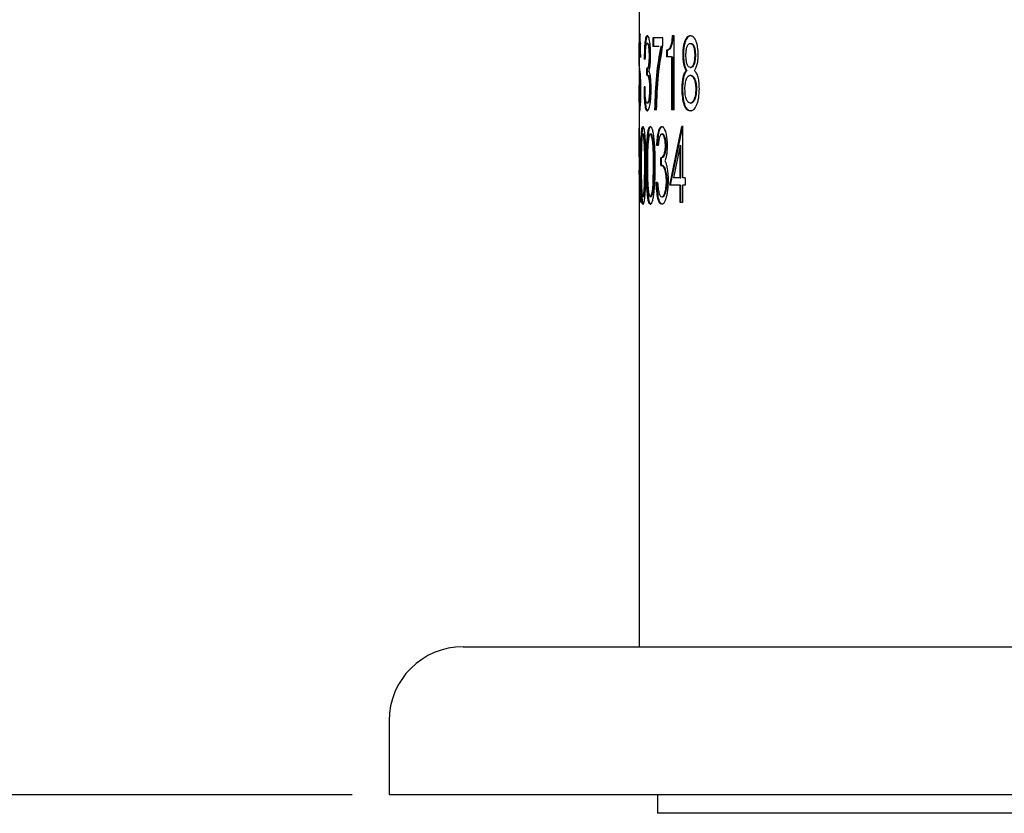
# Model space of a CAD drawing. Units: millimetres. Extents: x 82 to 231, y 24 to 191.
# Drawn here: x 102 to 116, y 84 to 95 of the extents above; entities that cross this region are included whole.
import ezdxf

# ---------------------------------------------------------------- set-up
doc = ezdxf.new("R2010")
doc.units = ezdxf.units.MM
doc.layers.add('DIMENSIONS', color=7, linetype='Continuous')
doc.styles.add('SLDTEXTSTYLE0', font='TXT', dxfattribs={"width": 0.7})
doc.dimstyles.new('SLDDIMSTYLE0', dxfattribs={"dimtxt": 5.037667, "dimasz": 2.686756, "dimexe": 0, "dimexo": 0.0625, "dimgap": 1.259417, "dimtad": 0, "dimtih": 1, "dimtoh": 1, "dimdec": 0, "dimlfac": 2, "dimrnd": 1e-09, "dimzin": 12, "dimdsep": 46, "dimtxsty": 'SLDTEXTSTYLE0', "dimsah": 1, "dimcen": 0.09, "dimadec": 0, "dimazin": 3, "dimtfac": 1, "dimtdec": 0, "dimtofl": 0, "dimtmove": 0, "dimatfit": 3, "dimfxl": 0, "dimfrac": 2, "dimtolj": 1, "dimtzin": 12, "dimarcsym": 0})

# ---------------------------------------------------------------- blocks, each defined once
blk = doc.blocks.new('_D_4')
at = {"layer": 'DIMENSIONS'}
for p, q in [((198.707, 176.103), (95.353, 176.103)), ((95.353, 176.103), (95.353, 136.288)), ((95.353, 84.154), (95.353, 123.97)), ((106.906, 84.154), (95.353, 84.154))]:
    blk.add_line(p, q, dxfattribs=at)
for points in [[(95.353, 176.103), (94.578, 171.066), (96.128, 171.066)], [(95.353, 84.154), (96.128, 89.192), (94.578, 89.192)]]:
    blk.add_solid(points, dxfattribs=at)
at = {"layer": 'DIMENSIONS', "char_height": 3.9687, "attachment_point": 1, "style": 'SLDTEXTSTYLE0'}
for s, insert in [('185', (90.944, 135.245)), ('NOM', (89.128, 129.086))]:
    blk.add_mtext(s, dxfattribs=dict(at, insert=insert))

msp = doc.modelspace()

# ---------------------------------------------------------------- linework, layer by layer
at = {"color": 7, "linetype": 'Continuous', "lineweight": 25}
for p, q in [((110.780651, 95.74375), (110.780651, 94.280728)), ((110.899548, 94.404431), (110.889648, 94.404431)), ((111.102949, 94.378457), (110.966573, 94.378457)), ((110.966573, 94.378457), (110.966573, 94.261574)), ((110.976402, 94.378457), (110.976402, 94.261574)), ((111.102949, 94.276387), (111.102949, 94.378457)), ((111.254114, 94.404431), (111.228406, 94.404431)), ((111.254114, 93.404431), (111.254114, 94.404431)), ((111.478792, 94.404431), (111.469425, 94.404431)), ((110.795218, 94.313522), (110.785223, 94.313522)), ((110.899147, 94.300535), (110.889247, 94.300535)), ((111.050982, 94.261574), (110.966573, 94.261574)), ((111.083873, 94.261574), (111.074143, 94.261574)), ((111.472342, 94.300535), (111.481706, 94.300535)), ((110.925364, 94.133124), (110.915488, 94.133124)), ((111.150874, 94.209626), (111.150874, 94.118717)), ((111.150874, 94.209626), (111.160534, 94.209626)), ((111.220603, 94.118717), (111.150874, 94.118717)), ((111.160534, 94.209626), (111.160534, 94.118717)), ((111.220603, 94.118717), (111.220603, 93.404431)), ((111.220603, 94.118717), (111.230198, 94.118717)), ((111.230198, 94.118717), (111.230198, 93.404431)), ((111.379705, 94.144894), (111.370248, 94.144894)), ((111.531557, 94.14185), (111.540867, 94.14185)), ((110.780651, 94.008852), (110.780651, 93.736614)), ((111.473339, 93.975859), (111.482702, 93.975859)), ((110.881964, 93.962872), (110.880258, 93.964293)), ((110.880258, 93.964293), (110.880258, 93.871963)), ((110.890136, 93.871963), (110.880258, 93.871963)), ((110.88388, 93.962872), (110.881964, 93.962872)), ((110.887396, 93.962872), (110.88388, 93.962872)), ((110.897297, 93.962872), (110.887396, 93.962872)), ((110.900035, 93.871963), (110.890136, 93.871963)), ((110.890166, 93.962872), (110.890166, 93.871963)), ((110.893785, 93.962872), (110.891871, 93.962872)), ((110.913741, 93.925332), (110.913741, 93.928173)), ((111.424967, 93.93426), (111.41555, 93.93426)), ((111.472128, 93.871963), (111.481493, 93.871963)), ((110.86123, 93.714293), (110.847652, 93.714293)), ((110.931543, 93.68426), (110.921673, 93.68426)), ((111.367129, 93.689131), (111.357659, 93.689131)), ((111.545848, 93.685681), (111.555145, 93.685681)), ((110.780651, 93.512257), (110.780651, 92.843633)), ((110.796072, 93.49534), (110.786077, 93.49534)), ((110.898976, 93.49534), (110.889075, 93.49534)), ((111.472627, 93.49534), (111.481991, 93.49534)), ((110.899376, 93.391444), (110.889476, 93.391444)), ((111.017273, 93.404431), (110.991088, 93.404431)), ((111.254114, 93.404431), (111.220603, 93.404431)), ((111.481991, 93.391444), (111.472627, 93.391444)), ((110.830904, 93.180072), (110.840858, 93.180072)), ((110.931776, 93.180072), (110.941637, 93.180072)), ((111.086704, 93.180072), (111.096422, 93.180072)), ((111.197081, 92.3852), (111.359803, 93.180072)), ((111.206698, 92.3852), (111.36927, 93.180072)), ((111.365687, 93.180072), (111.359803, 93.180072)), ((111.365687, 93.180072), (111.365687, 92.487764)), ((111.375149, 93.180072), (111.36927, 93.180072)), ((110.782413, 92.959519), (110.78165, 93.154431)), ((110.781832, 93.154431), (110.798422, 92.154431)), ((110.841147, 93.077508), (110.831193, 93.077508)), ((110.942136, 93.077508), (110.932275, 93.077508)), ((111.086987, 93.077508), (111.096705, 93.077508)), ((110.781725, 92.959519), (110.780688, 92.577508)), ((110.785631, 92.577508), (110.781725, 92.959519)), ((111.039656, 92.923662), (111.020548, 92.923662)), ((111.136192, 92.920657), (111.145865, 92.920657)), ((111.336999, 92.922059), (111.246768, 92.487764)), ((111.336999, 92.487764), (111.336999, 92.922059)), ((111.336999, 92.922059), (111.346487, 92.922059)), ((111.346487, 92.487764), (111.346487, 92.922059)), ((110.853959, 92.403029), (110.858413, 92.654431)), ((110.868341, 92.654431), (110.858413, 92.654431)), ((110.863891, 92.403029), (110.868341, 92.654431)), ((110.970061, 92.403029), (110.977161, 92.654431)), ((110.98698, 92.654431), (110.977161, 92.654431)), ((110.979887, 92.403029), (110.98698, 92.654431)), ((111.074093, 92.654431), (111.074093, 92.756995)), ((111.074093, 92.756995), (111.083824, 92.756995)), ((111.074093, 92.654431), (111.083824, 92.654431)), ((111.083824, 92.654431), (111.083824, 92.756995)), ((110.785631, 92.577508), (110.780663, 92.577508)), ((110.78435, 92.464684), (110.783856, 92.590853)), ((110.795627, 92.577508), (110.785631, 92.577508)), ((110.780651, 92.474944), (110.780651, 86.154431)), ((110.787164, 92.474944), (110.780651, 92.474944)), ((110.793284, 92.154431), (110.787164, 92.474944)), ((110.863891, 92.403029), (110.853959, 92.403029)), ((110.979887, 92.403029), (110.970061, 92.403029)), ((111.031378, 92.423662), (111.012581, 92.423662)), ((111.149314, 92.442892), (111.158975, 92.442892)), ((111.336999, 92.3852), (111.197081, 92.3852)), ((111.336999, 92.487764), (111.246768, 92.487764)), ((111.336999, 92.487764), (111.346487, 92.487764)), ((111.336999, 92.154431), (111.336999, 92.3852)), ((111.336999, 92.3852), (111.346487, 92.3852)), ((111.346487, 92.154431), (111.346487, 92.3852)), ((111.4036, 92.487764), (111.365687, 92.487764)), ((111.365687, 92.3852), (111.365687, 92.154431)), ((111.4036, 92.3852), (111.365687, 92.3852)), ((111.4036, 92.487764), (111.4036, 92.3852)), ((110.830904, 92.12879), (110.840858, 92.12879)), ((110.841147, 92.231354), (110.831193, 92.231354)), ((110.931776, 92.12879), (110.941637, 92.12879)), ((110.942136, 92.231354), (110.932275, 92.231354)), ((111.086091, 92.12879), (111.09581, 92.12879)), ((111.086468, 92.231354), (111.096187, 92.231354)), ((111.365687, 92.154431), (111.336999, 92.154431)), ((108.405651, 86.154431), (108.568522, 86.154431)), ((108.568522, 86.154431), (134.905651, 86.154431)), ((107.405651, 85.154431), (107.405651, 84.154431)), ((107.580814, 84.154431), (107.405651, 84.154431)), ((135.905651, 84.154431), (107.580814, 84.154431)), ((111.030651, 84.154431), (111.030651, 83.904431)), ((132.280651, 83.904431), (111.030651, 83.904431))]:
    msp.add_line(p, q, dxfattribs=at)
msp.add_arc((108.405651, 85.154431), 1, 90, 180, dxfattribs=at)
for points, knots in [([(110.785389, 94.430405), (110.784251, 94.427438), (110.781993, 94.421554), (110.780918, 94.377346), (110.780645, 94.319697), (110.780647, 94.265147), (110.780709, 94.20287), (110.780717, 94.159479), (110.780721, 94.137791)], [0, 0, 0, 0, 0.251904045, 0.499620106, 0.624460181, 0.750479229, 0.875280552, 1, 1, 1, 1]), ([(110.802529, 94.108773), (110.802195, 94.154882), (110.801692, 94.224142), (110.798822, 94.303874), (110.796153, 94.353393), (110.793188, 94.390976), (110.789219, 94.423464), (110.786914, 94.427641), (110.785389, 94.430405)], [0, 0, 0, 0, 0.249328646, 0.374512948, 0.499588089, 0.621963669, 0.749898888, 1, 1, 1, 1]), ([(110.795385, 94.430405), (110.79425, 94.427502), (110.791992, 94.421727), (110.790924, 94.377023), (110.790658, 94.324954), (110.790663, 94.293586), (110.790664, 94.280704)], [0, 0, 0, 0, 0.353180789, 0.702683342, 0.877900928, 1, 1, 1, 1]), ([(110.889648, 94.404431), (110.88387, 94.401265), (110.875134, 94.396478), (110.865663, 94.35776), (110.859856, 94.31762), (110.855586, 94.266584), (110.851734, 94.189567), (110.851027, 94.126287), (110.850561, 94.084626)], [0, 0, 0, 0, 0.249454538, 0.377102419, 0.499681666, 0.62021748, 0.749965531, 1, 1, 1, 1]), ([(110.899548, 94.404431), (110.893774, 94.401264), (110.885047, 94.396476), (110.875585, 94.357758), (110.869783, 94.31762), (110.865517, 94.266583), (110.861669, 94.189565), (110.860962, 94.126286), (110.860497, 94.084626)], [0, 0, 0, 0, 0.249342031, 0.37693515, 0.49952214, 0.620055301, 0.749860665, 1, 1, 1, 1]), ([(110.93664, 94.131095), (110.936123, 94.169901), (110.935341, 94.228605), (110.929106, 94.297215), (110.922592, 94.339679), (110.914839, 94.37083), (110.903589, 94.398048), (110.895222, 94.401879), (110.889648, 94.404431)], [0, 0, 0, 0, 0.249307291, 0.377141065, 0.499517804, 0.624705456, 0.749978718, 1, 1, 1, 1]), ([(111.228406, 94.404431), (111.226211, 94.37301), (111.222912, 94.325816), (111.211298, 94.276026), (111.197194, 94.23694), (111.175863, 94.212747), (111.159217, 94.210668), (111.150874, 94.209626)], [0, 0, 0, 0, 0.249352968, 0.374536547, 0.499697085, 0.74926554, 1, 1, 1, 1]), ([(111.237995, 94.404431), (111.235801, 94.373012), (111.232507, 94.325825), (111.220903, 94.276029), (111.206813, 94.236945), (111.1855, 94.212747), (111.168869, 94.210668), (111.160534, 94.209626)], [0, 0, 0, 0, 0.249471644, 0.374681935, 0.499842124, 0.749349861, 1, 1, 1, 1]), ([(111.469425, 94.404431), (111.456658, 94.401391), (111.431256, 94.395344), (111.40332, 94.351433), (111.386212, 94.29965), (111.376687, 94.252621), (111.371108, 94.199807), (111.370535, 94.163204), (111.370248, 94.144894)], [0, 0, 0, 0, 0.250931214, 0.499278484, 0.624284517, 0.749696862, 0.8747849, 1, 1, 1, 1]), ([(111.478792, 94.404431), (111.466071, 94.401401), (111.440693, 94.395357), (111.41276, 94.351496), (111.395668, 94.299647), (111.386089, 94.252627), (111.381638, 94.208577), (111.379882, 94.172359), (111.379764, 94.15405), (111.379705, 94.144894)], [0, 0, 0, 0, 0.2501449849, 0.4990391383, 0.6240069268, 0.7494559287, 0.8745768744, 0.9372754732, 1, 1, 1, 1]), ([(111.579699, 94.144894), (111.578173, 94.182611), (111.575881, 94.239268), (111.560994, 94.304035), (111.541362, 94.357452), (111.509171, 94.398429), (111.482687, 94.402428), (111.469425, 94.404431)], [0, 0, 0, 0, 0.249416538, 0.374655014, 0.499936521, 0.749591629, 1, 1, 1, 1]), ([(110.781031, 94.142458), (110.781036, 94.155814), (110.781044, 94.182493), (110.781159, 94.220846), (110.781403, 94.253858), (110.781957, 94.287263), (110.783077, 94.309482), (110.784507, 94.312173), (110.785223, 94.313522)], [0, 0, 0, 0, 0.125219696, 0.250153491, 0.374854539, 0.500232609, 0.749661138, 1, 1, 1, 1]), ([(110.785223, 94.313522), (110.786165, 94.311761), (110.788047, 94.308244), (110.791009, 94.276834), (110.793045, 94.235548), (110.794603, 94.183622), (110.794997, 94.138599), (110.795258, 94.108773)], [0, 0, 0, 0, 0.25032822, 0.499809302, 0.622728737, 0.750082556, 1, 1, 1, 1]), ([(110.795218, 94.313522), (110.796151, 94.313504), (110.797337, 94.313481), (110.798765, 94.296227), (110.799069, 94.29255)], [0, 0, 0, 0, 0.786949605, 1, 1, 1, 1]), ([(110.864417, 94.084626), (110.864667, 94.113526), (110.865133, 94.167268), (110.868951, 94.229293), (110.87374, 94.265837), (110.878335, 94.286554), (110.883596, 94.298728), (110.887349, 94.299928), (110.889247, 94.300535)], [0, 0, 0, 0, 0.268530986, 0.499351584, 0.624161126, 0.750303328, 0.873715582, 1, 1, 1, 1]), ([(110.889247, 94.300535), (110.892541, 94.298998), (110.897485, 94.296692), (110.90376, 94.277662), (110.908091, 94.258386), (110.911643, 94.232456), (110.914882, 94.190935), (110.915246, 94.156212), (110.915488, 94.133124)], [0, 0, 0, 0, 0.249873604, 0.375059901, 0.500285361, 0.624592599, 0.750385066, 1, 1, 1, 1]), ([(110.899147, 94.300535), (110.902438, 94.298998), (110.907378, 94.296691), (110.913647, 94.277661), (110.917973, 94.258386), (110.921523, 94.232455), (110.924759, 94.190934), (110.925122, 94.156211), (110.925364, 94.133124)], [0, 0, 0, 0, 0.249768169, 0.374917797, 0.500125465, 0.624409049, 0.750270929, 1, 1, 1, 1]), ([(111.074143, 94.261574), (111.051544, 94.135729), (111.00637, 93.884172), (110.99618, 93.564288), (110.991088, 93.404431)], [0, 0, 0, 0, 0.500262422, 1, 1, 1, 1]), ([(111.083873, 94.261574), (111.061295, 94.135719), (111.016157, 93.884113), (111.00598, 93.564281), (111.000894, 93.404431)], [0, 0, 0, 0, 0.5002034822, 1, 1, 1, 1]), ([(111.017273, 93.404431), (111.022725, 93.56569), (111.033623, 93.888033), (111.079849, 94.146983), (111.102949, 94.276387)], [0, 0, 0, 0, 0.500271878, 1, 1, 1, 1]), ([(111.413161, 94.14185), (111.413808, 94.163959), (111.41478, 94.197202), (111.42237, 94.235517), (111.429778, 94.259985), (111.439016, 94.279193), (111.449545, 94.291733), (111.460799, 94.299327), (111.468493, 94.300132), (111.472342, 94.300535)], [0, 0, 0, 0, 0.248969764, 0.374341967, 0.499288493, 0.621456818, 0.749471477, 0.87468851, 1, 1, 1, 1]), ([(111.472342, 94.300535), (111.480008, 94.299054), (111.491492, 94.296835), (111.50577, 94.279075), (111.515327, 94.260231), (111.523229, 94.235742), (111.530283, 94.196403), (111.531048, 94.163633), (111.531557, 94.14185)], [0, 0, 0, 0, 0.249789209, 0.374216086, 0.500189192, 0.624402065, 0.750335138, 1, 1, 1, 1]), ([(111.481706, 94.300535), (111.489365, 94.299054), (111.50084, 94.296834), (111.515104, 94.279074), (111.524653, 94.260229), (111.532547, 94.235739), (111.539594, 94.1964), (111.540359, 94.163632), (111.540867, 94.14185)], [0, 0, 0, 0, 0.249682901, 0.374072896, 0.50002932, 0.624251544, 0.750221676, 1, 1, 1, 1]), ([(110.780721, 94.137791), (110.780718, 94.119688), (110.780712, 94.083715), (110.780659, 94.03173), (110.780638, 93.987516), (110.780863, 93.917123), (110.783069, 93.868273), (110.789798, 93.847595), (110.794687, 93.781211), (110.795936, 93.754201), (110.796882, 93.72234), (110.796986, 93.695506), (110.797056, 93.677361)], [0, 0, 0, 0, 0.063016704, 0.125220671, 0.187804637, 0.250275654, 0.499807333, 0.812513097, 0.875046913, 0.90774916, 0.937622589, 1, 1, 1, 1]), ([(110.80496, 93.675738), (110.804782, 93.71231), (110.804514, 93.767252), (110.802032, 93.82961), (110.798988, 93.882395), (110.794464, 93.925777), (110.788085, 93.966669), (110.783604, 93.989183), (110.781737, 94.031747), (110.781269, 94.067714), (110.781116, 94.090124), (110.781041, 94.115323), (110.781035, 94.133412), (110.781031, 94.142458)], [0, 0, 0, 0, 0.12448881, 0.1870211593, 0.2495583411, 0.37438531, 0.4996656687, 0.7503010472, 0.874940544, 0.9091881205, 0.9374369027, 0.9687114267, 1, 1, 1, 1]), ([(110.915488, 94.133124), (110.915118, 94.109165), (110.914562, 94.073169), (110.910705, 94.031825), (110.905714, 93.997019), (110.897508, 93.968561), (110.890769, 93.96477), (110.887396, 93.962872)], [0, 0, 0, 0, 0.249426285, 0.37473345, 0.500012768, 0.749678831, 1, 1, 1, 1]), ([(110.925364, 94.133124), (110.924994, 94.109166), (110.924439, 94.073175), (110.920586, 94.031828), (110.9156, 93.997025), (110.907401, 93.968561), (110.900668, 93.96477), (110.897297, 93.962872)], [0, 0, 0, 0, 0.249541509, 0.374881684, 0.500169033, 0.749779946, 1, 1, 1, 1]), ([(110.913741, 93.928173), (110.915278, 93.932961), (110.918352, 93.942535), (110.924022, 93.968138), (110.930285, 94.007121), (110.935734, 94.065568), (110.936338, 94.109251), (110.93664, 94.131095)], [0, 0, 0, 0, 0.125340428, 0.250621505, 0.500708849, 0.750318604, 1, 1, 1, 1]), ([(111.370248, 94.144894), (111.370405, 94.133797), (111.370721, 94.111612), (111.373727, 94.068046), (111.38145, 94.017419), (111.395667, 93.965146), (111.408924, 93.944554), (111.41555, 93.93426)], [0, 0, 0, 0, 0.125332869, 0.250570269, 0.500509561, 0.750326487, 1, 1, 1, 1]), ([(111.379705, 94.144894), (111.380268, 94.122673), (111.381391, 94.07824), (111.390914, 94.017129), (111.402892, 93.9747), (111.414791, 93.948135), (111.421574, 93.938886), (111.424967, 93.93426)], [0, 0, 0, 0, 0.249998405, 0.499907881, 0.749636265, 0.874779821, 1, 1, 1, 1]), ([(111.473339, 93.975859), (111.46537, 93.977554), (111.453288, 93.980123), (111.438778, 93.998018), (111.429269, 94.017888), (111.421807, 94.043774), (111.414588, 94.084468), (111.41373, 94.118966), (111.413161, 94.14185)], [0, 0, 0, 0, 0.249937335, 0.378905544, 0.500326437, 0.624030687, 0.750605255, 1, 1, 1, 1]), ([(111.531557, 94.14185), (111.531024, 94.119892), (111.530223, 94.086915), (111.523553, 94.046714), (111.516063, 94.020943), (111.506799, 94.000407), (111.492712, 93.980373), (111.481084, 93.977664), (111.473339, 93.975859)], [0, 0, 0, 0, 0.249844757, 0.375228772, 0.500210979, 0.625485494, 0.750577052, 1, 1, 1, 1]), ([(111.540867, 94.14185), (111.540334, 94.119893), (111.539534, 94.086918), (111.532871, 94.046717), (111.525388, 94.020945), (111.516132, 94.000409), (111.502058, 93.980374), (111.49044, 93.977664), (111.482702, 93.975859)], [0, 0, 0, 0, 0.249953464, 0.375374507, 0.500369081, 0.625630529, 0.750686763, 1, 1, 1, 1]), ([(111.527931, 93.93426), (111.53512, 93.944784), (111.549576, 93.965942), (111.566162, 94.017075), (111.57767, 94.077862), (111.579022, 94.122537), (111.579699, 94.144894)], [0, 0, 0, 0, 0.248822433, 0.500280573, 0.749930167, 1, 1, 1, 1]), ([(110.890136, 93.871963), (110.893943, 93.870253), (110.899707, 93.867663), (110.907219, 93.848636), (110.91232, 93.826453), (110.916502, 93.797323), (110.920738, 93.750915), (110.921299, 93.710883), (110.921673, 93.68426)], [0, 0, 0, 0, 0.250111569, 0.378694459, 0.500482728, 0.625227064, 0.750762745, 1, 1, 1, 1]), ([(110.900035, 93.871963), (110.903839, 93.870253), (110.909598, 93.867662), (110.917102, 93.848636), (110.922199, 93.826454), (110.926377, 93.797322), (110.930609, 93.750912), (110.93117, 93.710882), (110.931543, 93.68426)], [0, 0, 0, 0, 0.250008926, 0.378528335, 0.500323819, 0.625051611, 0.750647084, 1, 1, 1, 1]), ([(110.943285, 93.688116), (110.942963, 93.715259), (110.94232, 93.769512), (110.937243, 93.832377), (110.931357, 93.873693), (110.924128, 93.90662), (110.917894, 93.91785), (110.913741, 93.925332)], [0, 0, 0, 0, 0.250074246, 0.499831348, 0.625077082, 0.750214849, 1, 1, 1, 1]), ([(111.41555, 93.93426), (111.407166, 93.923804), (111.390413, 93.902907), (111.371338, 93.844404), (111.359499, 93.770323), (111.358273, 93.716205), (111.357659, 93.689131)], [0, 0, 0, 0, 0.25019302, 0.499971113, 0.749842145, 1, 1, 1, 1]), ([(111.424967, 93.93426), (111.41659, 93.923803), (111.399849, 93.902901), (111.380793, 93.844394), (111.368966, 93.770316), (111.367741, 93.716204), (111.367129, 93.689131)], [0, 0, 0, 0, 0.250095729, 0.4998442076, 0.7497589662, 1, 1, 1, 1]), ([(111.400134, 93.68426), (111.400358, 93.697433), (111.400806, 93.723766), (111.404914, 93.761603), (111.411838, 93.795532), (111.424148, 93.833207), (111.444488, 93.865522), (111.462846, 93.8698), (111.472128, 93.871963)], [0, 0, 0, 0, 0.125252828, 0.250380205, 0.374447253, 0.500785472, 0.747589106, 1, 1, 1, 1]), ([(111.472128, 93.871963), (111.481134, 93.86941), (111.499214, 93.864284), (111.519729, 93.830379), (111.532852, 93.793481), (111.540239, 93.760413), (111.545055, 93.723988), (111.545584, 93.698465), (111.545848, 93.685681)], [0, 0, 0, 0, 0.248614971, 0.499113799, 0.625897155, 0.750987287, 0.87527656, 1, 1, 1, 1]), ([(111.481493, 93.871963), (111.49049, 93.86941), (111.508556, 93.864283), (111.529051, 93.830374), (111.542162, 93.793478), (111.549541, 93.76041), (111.554353, 93.723987), (111.55488, 93.698465), (111.555145, 93.685681)], [0, 0, 0, 0, 0.248516201, 0.498966328, 0.62575657, 0.750877205, 0.875215995, 1, 1, 1, 1]), ([(111.594422, 93.689131), (111.593785, 93.716578), (111.592511, 93.771411), (111.579113, 93.847501), (111.556268, 93.905571), (111.537387, 93.924687), (111.527931, 93.93426)], [0, 0, 0, 0, 0.250385114, 0.500192195, 0.749676492, 1, 1, 1, 1]), ([(110.786077, 93.49534), (110.785046, 93.497646), (110.78301, 93.502202), (110.781671, 93.538977), (110.781104, 93.587446), (110.780879, 93.63217), (110.780786, 93.683275), (110.780779, 93.718825), (110.780775, 93.736614)], [0, 0, 0, 0, 0.252830396, 0.499512309, 0.624583884, 0.749697816, 0.874744317, 1, 1, 1, 1]), ([(110.847652, 93.714293), (110.847928, 93.670139), (110.848344, 93.603686), (110.852729, 93.523926), (110.857582, 93.47312), (110.864017, 93.433802), (110.874248, 93.399015), (110.883417, 93.394457), (110.889476, 93.391444)], [0, 0, 0, 0, 0.249517144, 0.375526265, 0.499802889, 0.621885267, 0.750121847, 1, 1, 1, 1]), ([(110.85759, 93.714293), (110.857866, 93.67014), (110.858282, 93.603697), (110.862663, 93.523935), (110.867511, 93.473129), (110.873939, 93.433806), (110.884161, 93.399017), (110.893322, 93.394457), (110.899376, 93.391444)], [0, 0, 0, 0, 0.249629633, 0.375657294, 0.499964927, 0.622015685, 0.750229744, 1, 1, 1, 1]), ([(110.889075, 93.49534), (110.885077, 93.497252), (110.879057, 93.500131), (110.872268, 93.526095), (110.868094, 93.554678), (110.865003, 93.589986), (110.86204, 93.642478), (110.861554, 93.685559), (110.86123, 93.714293)], [0, 0, 0, 0, 0.249611685, 0.375761519, 0.499707437, 0.625314111, 0.750094942, 1, 1, 1, 1]), ([(110.780868, 93.649819), (110.780833, 93.628192), (110.780758, 93.581732), (110.780618, 93.518775), (110.780713, 93.446384), (110.781714, 93.388807), (110.784461, 93.381911), (110.785836, 93.378457)], [0, 0, 0, 0, 0.1264307093, 0.2715944693, 0.4177219344, 0.7084158124, 1, 1, 1, 1]), ([(110.785836, 93.378457), (110.787423, 93.381251), (110.790587, 93.386821), (110.796151, 93.430168), (110.800316, 93.487642), (110.802962, 93.542505), (110.804719, 93.606771), (110.80488, 93.652737), (110.80496, 93.675738)], [0, 0, 0, 0, 0.25066381, 0.499750654, 0.626997966, 0.749977398, 0.874889205, 1, 1, 1, 1]), ([(110.797056, 93.677361), (110.797018, 93.662611), (110.796942, 93.633149), (110.796096, 93.591275), (110.794638, 93.556324), (110.792262, 93.52189), (110.789068, 93.499314), (110.787075, 93.496666), (110.786077, 93.49534)], [0, 0, 0, 0, 0.125147534, 0.249963434, 0.372701709, 0.499947937, 0.749600661, 1, 1, 1, 1]), ([(110.921673, 93.68426), (110.92156, 93.670981), (110.921333, 93.644242), (110.91919, 93.605836), (110.915766, 93.571608), (110.90985, 93.533798), (110.900562, 93.50184), (110.892915, 93.497513), (110.889075, 93.49534)], [0, 0, 0, 0, 0.124161579, 0.250017943, 0.376235606, 0.500618754, 0.749208264, 1, 1, 1, 1]), ([(110.889476, 93.391444), (110.895627, 93.394349), (110.907907, 93.40015), (110.92371, 93.447405), (110.933715, 93.507817), (110.939355, 93.562786), (110.94277, 93.624208), (110.943113, 93.666807), (110.943285, 93.688116)], [0, 0, 0, 0, 0.250100193, 0.499335627, 0.624330318, 0.749637473, 0.874766924, 1, 1, 1, 1]), ([(110.931543, 93.68426), (110.931431, 93.671005), (110.931204, 93.644229), (110.929059, 93.605839), (110.925649, 93.571539), (110.919728, 93.533837), (110.910454, 93.501831), (110.902813, 93.49751), (110.898976, 93.49534)], [0, 0, 0, 0, 0.1239966629, 0.2504723514, 0.3763358405, 0.5007841702, 0.7493136749, 1, 1, 1, 1]), ([(111.357659, 93.689131), (111.358862, 93.64608), (111.360669, 93.581434), (111.375127, 93.507247), (111.389752, 93.461367), (111.407966, 93.427262), (111.435191, 93.397811), (111.457721, 93.393979), (111.472627, 93.391444)], [0, 0, 0, 0, 0.24910462, 0.374068506, 0.49937036, 0.62185009, 0.749818075, 1, 1, 1, 1]), ([(111.367129, 93.689131), (111.36833, 93.646082), (111.370135, 93.581443), (111.384579, 93.507252), (111.39919, 93.461374), (111.417387, 93.427265), (111.444587, 93.397812), (111.467098, 93.39398), (111.481991, 93.391444)], [0, 0, 0, 0, 0.249222403, 0.374219964, 0.49952875, 0.621973993, 0.74991859, 1, 1, 1, 1]), ([(111.472627, 93.49534), (111.463303, 93.49712), (111.444681, 93.500674), (111.423927, 93.532735), (111.411328, 93.570742), (111.402103, 93.617213), (111.400922, 93.657426), (111.400134, 93.68426)], [0, 0, 0, 0, 0.250374927, 0.500038751, 0.626164461, 0.750537823, 1, 1, 1, 1]), ([(111.472627, 93.391444), (111.487509, 93.394338), (111.510089, 93.398728), (111.538605, 93.430643), (111.558058, 93.465321), (111.574012, 93.510926), (111.590485, 93.583565), (111.592851, 93.647009), (111.594422, 93.689131)], [0, 0, 0, 0, 0.250049515, 0.379378864, 0.500548409, 0.624912777, 0.75097426, 1, 1, 1, 1]), ([(111.545848, 93.685681), (111.544866, 93.659615), (111.543385, 93.620302), (111.533791, 93.574645), (111.521, 93.536378), (111.500178, 93.501961), (111.481814, 93.497548), (111.472627, 93.49534)], [0, 0, 0, 0, 0.249519049, 0.376330255, 0.5002881966, 0.7499890218, 1, 1, 1, 1]), ([(111.555145, 93.685681), (111.554164, 93.659616), (111.552684, 93.620308), (111.543099, 93.574648), (111.530322, 93.536384), (111.509519, 93.501963), (111.49117, 93.497548), (111.481991, 93.49534)], [0, 0, 0, 0, 0.249631189, 0.376475785, 0.500442024, 0.750092303, 1, 1, 1, 1]), ([(110.790669, 93.512257), (110.790668, 93.496146), (110.790663, 93.444929), (110.791506, 93.420579), (110.792085, 93.403889)], [0, 0, 0, 0, 0.31455774, 1, 1, 1, 1]), ([(110.801886, 93.524377), (110.800972, 93.516147), (110.799439, 93.502352), (110.79752, 93.496714), (110.796555, 93.495798), (110.796072, 93.49534)], [0, 0, 0, 0, 0.425091686, 0.71249883, 1, 1, 1, 1]), ([(110.80392, 92.65403), (110.804007, 92.712412), (110.804179, 92.828964), (110.806567, 92.974012), (110.811044, 93.074016), (110.816113, 93.133205), (110.822693, 93.172946), (110.828167, 93.177697), (110.830904, 93.180072)], [0, 0, 0, 0, 0.250542936, 0.500170737, 0.629643357, 0.75023204, 0.875124101, 1, 1, 1, 1]), ([(110.821401, 93.072967), (110.822918, 93.093033), (110.826006, 93.13388), (110.832672, 93.172772), (110.83813, 93.177639), (110.840858, 93.180072)], [0, 0, 0, 0, 0.325649703, 0.662872673, 1, 1, 1, 1]), ([(110.830904, 93.180072), (110.833802, 93.177743), (110.839596, 93.173085), (110.848281, 93.133783), (110.855871, 93.074435), (110.863568, 92.974829), (110.868889, 92.830389), (110.869292, 92.712884), (110.869493, 92.65403)], [0, 0, 0, 0, 0.1249039714, 0.2498009956, 0.371116215, 0.4998720535, 0.7495074533, 1, 1, 1, 1]), ([(110.881308, 92.65403), (110.881487, 92.712412), (110.881844, 92.828964), (110.886778, 92.974012), (110.895633, 93.074016), (110.905298, 93.133205), (110.917414, 93.172946), (110.926989, 93.177697), (110.931776, 93.180072)], [0, 0, 0, 0, 0.250542936, 0.500170737, 0.629643357, 0.75023204, 0.875124101, 1, 1, 1, 1]), ([(110.891216, 92.65403), (110.891394, 92.712412), (110.891751, 92.828959), (110.89668, 92.974002), (110.905526, 93.07401), (110.915182, 93.1332), (110.927287, 93.172944), (110.936854, 93.177696), (110.941637, 93.180072)], [0, 0, 0, 0, 0.250622021, 0.500312384, 0.629803745, 0.750358046, 0.875196726, 1, 1, 1, 1]), ([(110.931776, 93.180072), (110.936736, 93.177743), (110.946656, 93.173085), (110.960935, 93.133783), (110.973151, 93.074435), (110.985319, 92.974829), (110.993575, 92.830389), (110.994196, 92.712884), (110.994508, 92.65403)], [0, 0, 0, 0, 0.124903971, 0.249800996, 0.371116215, 0.499872053, 0.749507453, 1, 1, 1, 1]), ([(111.020548, 92.923662), (111.022646, 92.958027), (111.026836, 93.026669), (111.041199, 93.112353), (111.061764, 93.170508), (111.078388, 93.176883), (111.086704, 93.180072)], [0, 0, 0, 0, 0.250475526, 0.500298711, 0.750047709, 1, 1, 1, 1]), ([(111.030327, 92.923662), (111.032423, 92.958026), (111.036608, 93.026657), (111.050956, 93.11234), (111.071503, 93.170505), (111.088114, 93.176882), (111.096422, 93.180072)], [0, 0, 0, 0, 0.250575554, 0.500438506, 0.750144821, 1, 1, 1, 1]), ([(111.086704, 93.180072), (111.095314, 93.176624), (111.112533, 93.169727), (111.132788, 93.123598), (111.145729, 93.071966), (111.153141, 93.025588), (111.158359, 92.974533), (111.158994, 92.938263), (111.15931, 92.920256)], [0, 0, 0, 0, 0.249606478, 0.499184831, 0.624274783, 0.74905944, 0.875420123, 1, 1, 1, 1]), ([(110.831193, 93.077508), (110.82903, 93.075226), (110.824702, 93.070661), (110.819535, 93.036051), (110.815511, 92.987418), (110.812041, 92.906378), (110.81036, 92.791493), (110.810225, 92.700168), (110.810157, 92.654431)], [0, 0, 0, 0, 0.124791387, 0.249729517, 0.368448995, 0.499701991, 0.749441415, 1, 1, 1, 1]), ([(110.858413, 92.654431), (110.857848, 92.747176), (110.857141, 92.863506), (110.849671, 92.98556), (110.84433, 93.035212), (110.83792, 93.070479), (110.833419, 93.075182), (110.831193, 93.077508)], [0, 0, 0, 0, 0.499127463, 0.626061682, 0.749464147, 0.876078167, 1, 1, 1, 1]), ([(110.868341, 92.654431), (110.867778, 92.747171), (110.867071, 92.86349), (110.859608, 92.985553), (110.854272, 93.035206), (110.847868, 93.070477), (110.843371, 93.075181), (110.841147, 93.077508)], [0, 0, 0, 0, 0.499262446, 0.626206472, 0.749590251, 0.876152269, 1, 1, 1, 1]), ([(110.932275, 93.077508), (110.928506, 93.075226), (110.920962, 93.070661), (110.911601, 93.036051), (110.904134, 92.987418), (110.897534, 92.906378), (110.894252, 92.791493), (110.893989, 92.700168), (110.893857, 92.654431)], [0, 0, 0, 0, 0.1247913869, 0.2497295167, 0.3684489953, 0.4997019912, 0.7494414147, 1, 1, 1, 1]), ([(110.977161, 92.654431), (110.976286, 92.747176), (110.975188, 92.863506), (110.963165, 92.98556), (110.954443, 93.035212), (110.943804, 93.070479), (110.936091, 93.075182), (110.932275, 93.077508)], [0, 0, 0, 0, 0.499127463, 0.626061682, 0.749464147, 0.876078167, 1, 1, 1, 1]), ([(110.98698, 92.654431), (110.986106, 92.747171), (110.98501, 92.86349), (110.972998, 92.985553), (110.964285, 93.035206), (110.953655, 93.070477), (110.945948, 93.075181), (110.942136, 93.077508)], [0, 0, 0, 0, 0.4992624459, 0.6262064717, 0.7495902506, 0.8761522686, 1, 1, 1, 1]), ([(111.086987, 93.077508), (111.081559, 93.075831), (111.070714, 93.072482), (111.056346, 93.039957), (111.046113, 92.986573), (111.04181, 92.944652), (111.039656, 92.923662)], [0, 0, 0, 0, 0.250068559, 0.499559421, 0.749422991, 1, 1, 1, 1]), ([(111.136192, 92.920657), (111.135969, 92.932378), (111.13552, 92.955981), (111.130553, 92.999615), (111.119834, 93.042099), (111.103839, 93.073157), (111.092609, 93.076056), (111.086987, 93.077508)], [0, 0, 0, 0, 0.124296886, 0.250294753, 0.49977432, 0.749565166, 1, 1, 1, 1]), ([(111.145865, 92.920657), (111.145642, 92.932378), (111.145194, 92.955978), (111.140232, 92.999608), (111.129524, 93.042093), (111.113543, 93.073156), (111.102322, 93.076056), (111.096705, 93.077508)], [0, 0, 0, 0, 0.124362659, 0.25041112, 0.499916751, 0.749655449, 1, 1, 1, 1]), ([(111.074093, 92.756995), (111.080633, 92.758444), (111.093706, 92.761339), (111.110263, 92.783986), (111.122307, 92.812211), (111.129918, 92.841878), (111.13414, 92.872314), (111.135924, 92.8996), (111.136102, 92.913636), (111.136192, 92.920657)], [0, 0, 0, 0, 0.2501436084, 0.500048062, 0.632974232, 0.7500179002, 0.8748284213, 0.9373828705, 1, 1, 1, 1]), ([(111.083824, 92.756995), (111.090357, 92.758444), (111.103418, 92.761339), (111.119961, 92.783989), (111.131994, 92.812215), (111.139598, 92.841885), (111.143815, 92.872317), (111.145597, 92.899601), (111.145776, 92.913636), (111.145865, 92.920657)], [0, 0, 0, 0, 0.2500678, 0.499917204, 0.632853749, 0.749895788, 0.874756095, 0.937345172, 1, 1, 1, 1]), ([(111.15931, 92.920256), (111.158984, 92.899584), (111.158332, 92.858257), (111.151976, 92.800226), (111.143689, 92.759403), (111.135798, 92.732058), (111.13151, 92.720372), (111.129366, 92.714527)], [0, 0, 0, 0, 0.249951075, 0.499691492, 0.74954925, 0.874744693, 1, 1, 1, 1]), ([(110.830904, 92.12879), (110.828181, 92.131109), (110.822709, 92.135768), (110.816088, 92.17533), (110.811097, 92.234992), (110.806653, 92.333491), (110.804201, 92.47773), (110.804015, 92.594545), (110.80392, 92.65403)], [0, 0, 0, 0, 0.1244139116, 0.2500199312, 0.3720085678, 0.4980562202, 0.7443995633, 1, 1, 1, 1]), ([(110.810157, 92.654431), (110.81022, 92.608698), (110.810344, 92.517382), (110.81202, 92.403615), (110.81546, 92.322562), (110.819451, 92.273498), (110.824713, 92.23864), (110.829034, 92.233782), (110.831193, 92.231354)], [0, 0, 0, 0, 0.250595796, 0.500371738, 0.62543743, 0.750336471, 0.875233099, 1, 1, 1, 1]), ([(110.869493, 92.65403), (110.869297, 92.595238), (110.868904, 92.477861), (110.863584, 92.333241), (110.855836, 92.233995), (110.84822, 92.175185), (110.839589, 92.135844), (110.833799, 92.131141), (110.830904, 92.12879)], [0, 0, 0, 0, 0.250510321, 0.500134195, 0.630108837, 0.750150927, 0.875075203, 1, 1, 1, 1]), ([(110.931776, 92.12879), (110.927014, 92.131109), (110.917444, 92.135768), (110.905253, 92.17533), (110.895733, 92.234992), (110.886952, 92.333491), (110.881891, 92.47773), (110.881505, 92.594545), (110.881308, 92.65403)], [0, 0, 0, 0, 0.124413912, 0.250019931, 0.372008568, 0.49805622, 0.744399563, 1, 1, 1, 1]), ([(110.941637, 92.12879), (110.936874, 92.131123), (110.927303, 92.135812), (110.915112, 92.175428), (110.905605, 92.235188), (110.896842, 92.333731), (110.891797, 92.477885), (110.891412, 92.594617), (110.891216, 92.65403)], [0, 0, 0, 0, 0.124475615, 0.25016361, 0.372236889, 0.498243577, 0.744623458, 1, 1, 1, 1]), ([(110.893857, 92.654431), (110.893978, 92.608698), (110.89422, 92.517382), (110.897493, 92.403615), (110.904036, 92.322562), (110.911449, 92.273498), (110.920982, 92.23864), (110.928512, 92.233782), (110.932275, 92.231354)], [0, 0, 0, 0, 0.250595796, 0.500371738, 0.62543743, 0.750336471, 0.875233099, 1, 1, 1, 1]), ([(110.994508, 92.65403), (110.994204, 92.595238), (110.993597, 92.477861), (110.985343, 92.333241), (110.973095, 92.233995), (110.960836, 92.175185), (110.946645, 92.135844), (110.936732, 92.131141), (110.931776, 92.12879)], [0, 0, 0, 0, 0.250510321, 0.500134195, 0.630108837, 0.750150927, 0.875075203, 1, 1, 1, 1]), ([(111.149314, 92.442892), (111.148944, 92.460323), (111.148204, 92.495184), (111.142081, 92.542729), (111.133602, 92.583139), (111.119357, 92.624476), (111.098316, 92.647443), (111.082181, 92.652098), (111.074093, 92.654431)], [0, 0, 0, 0, 0.124972688, 0.249932462, 0.375403422, 0.500001014, 0.749397712, 1, 1, 1, 1]), ([(111.158975, 92.442892), (111.158606, 92.460323), (111.157866, 92.49518), (111.151749, 92.542727), (111.143278, 92.583137), (111.129047, 92.624472), (111.108025, 92.647443), (111.091903, 92.652098), (111.083824, 92.654431)], [0, 0, 0, 0, 0.125042948, 0.250054628, 0.375571668, 0.500146532, 0.749480243, 1, 1, 1, 1]), ([(111.129366, 92.714527), (111.134589, 92.703732), (111.142428, 92.687531), (111.15139, 92.656263), (111.155204, 92.638216), (111.157112, 92.629191)], [0, 0, 0, 0, 0.499537016, 0.749703103, 1, 1, 1, 1]), ([(111.157112, 92.629191), (111.161684, 92.602085), (111.17083, 92.547871), (111.17217, 92.483629), (111.172841, 92.451506)], [0, 0, 0, 0, 0.4999698919, 1, 1, 1, 1]), ([(110.831193, 92.231354), (110.833603, 92.234057), (110.838441, 92.239482), (110.845282, 92.278757), (110.850742, 92.334793), (110.852878, 92.380105), (110.853959, 92.403029)], [0, 0, 0, 0, 0.249932595, 0.501669227, 0.747888282, 1, 1, 1, 1]), ([(110.841147, 92.231354), (110.843555, 92.234057), (110.848388, 92.239484), (110.855223, 92.278764), (110.860678, 92.3348), (110.862812, 92.380106), (110.863891, 92.403029)], [0, 0, 0, 0, 0.2498439234, 0.5015426323, 0.7477960634, 1, 1, 1, 1]), ([(110.932275, 92.231354), (110.936403, 92.234057), (110.944689, 92.239482), (110.956012, 92.278757), (110.964897, 92.334793), (110.968326, 92.380105), (110.970061, 92.403029)], [0, 0, 0, 0, 0.249932595, 0.501669227, 0.747888282, 1, 1, 1, 1]), ([(110.942136, 92.231354), (110.94626, 92.234057), (110.954539, 92.239484), (110.965852, 92.278764), (110.974729, 92.3348), (110.978154, 92.380106), (110.979887, 92.403029)], [0, 0, 0, 0, 0.249843923, 0.501542632, 0.747796063, 1, 1, 1, 1]), ([(111.086091, 92.12879), (111.076559, 92.131908), (111.062277, 92.136579), (111.045765, 92.171374), (111.031537, 92.219256), (111.018552, 92.304207), (111.014585, 92.383569), (111.012581, 92.423662)], [0, 0, 0, 0, 0.2504871, 0.375297305, 0.500574678, 0.747699093, 1, 1, 1, 1]), ([(111.09581, 92.12879), (111.086295, 92.131916), (111.072042, 92.1366), (111.05552, 92.171324), (111.041287, 92.219342), (111.028322, 92.304387), (111.024364, 92.383667), (111.022367, 92.423662)], [0, 0, 0, 0, 0.2501985668, 0.3747641702, 0.5008665584, 0.7481970479, 1, 1, 1, 1]), ([(111.031378, 92.423662), (111.033097, 92.397726), (111.036526, 92.345975), (111.044432, 92.305587), (111.048376, 92.285441)], [0, 0, 0, 0, 0.50116471, 1, 1, 1, 1]), ([(111.172841, 92.451506), (111.171366, 92.407598), (111.169139, 92.341299), (111.157227, 92.265099), (111.14596, 92.215468), (111.132457, 92.176257), (111.11244, 92.138175), (111.096608, 92.132536), (111.086091, 92.12879)], [0, 0, 0, 0, 0.249055574, 0.376064917, 0.499655838, 0.62405872, 0.750250914, 1, 1, 1, 1]), ([(111.086468, 92.231354), (111.093806, 92.233172), (111.10846, 92.236802), (111.125988, 92.273155), (111.137254, 92.315663), (111.144094, 92.353566), (111.148518, 92.396919), (111.149049, 92.427568), (111.149314, 92.442892)], [0, 0, 0, 0, 0.250063214, 0.499323297, 0.625614141, 0.750658677, 0.875324553, 1, 1, 1, 1]), ([(111.096187, 92.231354), (111.103519, 92.233172), (111.11816, 92.236804), (111.135672, 92.273161), (111.146926, 92.315667), (111.15376, 92.35357), (111.15818, 92.396921), (111.15871, 92.427568), (111.158975, 92.442892)], [0, 0, 0, 0, 0.249967744, 0.499176025, 0.6254720418, 0.7505445286, 0.8752609499, 1, 1, 1, 1]), ([(111.048376, 92.285441), (111.054015, 92.269068), (111.065311, 92.236278), (111.079409, 92.232997), (111.086468, 92.231354)], [0, 0, 0, 0, 0.499297397, 1, 1, 1, 1]), ([(110.840858, 92.12879), (110.838141, 92.131177), (110.83268, 92.135975), (110.825969, 92.174776), (110.82289, 92.216412), (110.821372, 92.236927)], [0, 0, 0, 0, 0.334398924, 0.672054859, 1, 1, 1, 1])]:
    msp.add_open_spline(points, degree=3, knots=knots, dxfattribs=at)

# ---------------------------------------------------------------- dimensions: what is measured, and where the dimension line sits
at = {"layer": 'DIMENSIONS'}
dim = msp.add_linear_dim(base=(95.353381, 176.10322), p1=(107.405651, 84.154431), p2=(199.206646, 176.10322), angle=90, text='<>\\PNOM', dimstyle='SLDDIMSTYLE0', dxfattribs=at)
dim.commit()
dim.dimension.update_dxf_attribs({"geometry": '_D_4', "text_midpoint": (95.353381, 130.128826), "dimtype": 160})

doc.saveas('drawing.dxf')
